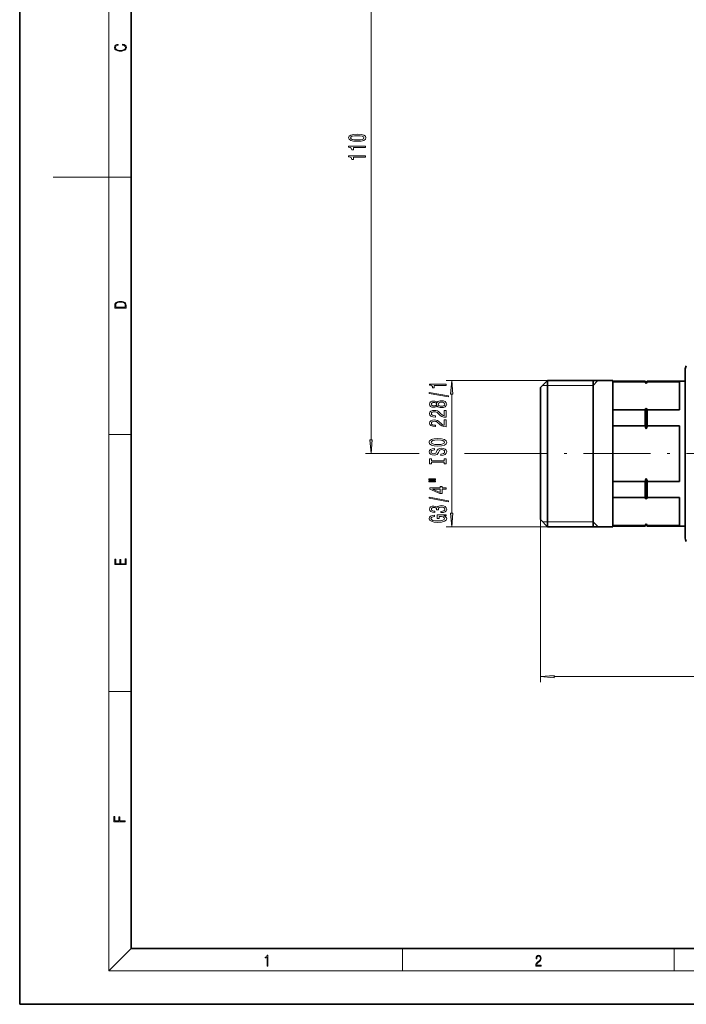
# Model space of a CAD drawing. Extents: x 0 to 420, y 0 to 297.
# Drawn here: x 0 to 120, y 0 to 177 of the extents above; entities that cross this region are included whole.
import ezdxf

# ---------------------------------------------------------------- set-up
doc = ezdxf.new("R2010")
doc.units = 0
doc.linetypes.add('DASHDOT', pattern=[18.5, 12, -3, 0.5, -3])

msp = doc.modelspace()

# ---------------------------------------------------------------- linework, layer by layer
at = {"color": 7, "lineweight": 35}
for p, q in [((0, 297), (0, 0)), ((20, 287), (20, 10)), ((119.491852, 111.683182), (119.491852, 113.874252)), ((93.491859, 110.718254), (94.791855, 112.018257)), ((94.791855, 112.018257), (94.791855, 87.328049)), ((106.491852, 112.018257), (94.791855, 112.018257)), ((102.991852, 85.818253), (102.991852, 111.918259)), ((106.491852, 112.018257), (106.491852, 87.328049)), ((112.291855, 111.868256), (106.491852, 111.868256)), ((112.291855, 111.760559), (106.491852, 111.760559)), ((112.291855, 111.868256), (112.291855, 111.760559)), ((112.491852, 111.668259), (112.291855, 111.868256)), ((112.491852, 111.668259), (112.691856, 111.868256)), ((112.491852, 111.668259), (112.491852, 111.487663)), ((112.691856, 111.868256), (112.691856, 111.760559)), ((119.496552, 111.868256), (112.691856, 111.868256)), ((112.691856, 111.760559), (118.491852, 111.760559)), ((118.491852, 111.760559), (118.491852, 106.760559)), ((119.491852, 83.862259), (119.491852, 111.683182)), ((93.491859, 110.718254), (93.491859, 88.468903)), ((112.291855, 106.760559), (106.491852, 106.760559)), ((112.291855, 106.760559), (112.291855, 103.868256)), ((112.491852, 107.033455), (112.491852, 103.322464)), ((118.491852, 106.760559), (112.691856, 106.760559)), ((112.691856, 106.760559), (112.691856, 103.868256)), ((112.291855, 103.868256), (106.491852, 103.868256)), ((112.691856, 103.868256), (118.491852, 103.868256)), ((118.491852, 103.868256), (118.491852, 93.868256)), ((112.291855, 93.868256), (106.491852, 93.868256)), ((112.291855, 93.868256), (112.291855, 90.975952)), ((112.491852, 94.414047), (112.491852, 90.703064)), ((112.691856, 93.868256), (118.491852, 93.868256)), ((112.691856, 93.868256), (112.691856, 90.975952)), ((112.291855, 90.975952), (106.491852, 90.975952)), ((112.691856, 90.975952), (118.491852, 90.975952)), ((118.491852, 90.975952), (118.491852, 87.459686)), ((93.491859, 88.468903), (93.491859, 87.01825)), ((93.491859, 87.01825), (94.791855, 85.718262)), ((94.791855, 87.328049), (94.791855, 85.718262)), ((106.491852, 87.328049), (106.491852, 85.718262)), ((118.491852, 87.459686), (118.491852, 85.975952)), ((106.491852, 85.718262), (94.791855, 85.718262)), ((112.291855, 85.975952), (106.491852, 85.975952)), ((112.291855, 85.868256), (106.491852, 85.868256)), ((112.491852, 86.068253), (112.291855, 85.868256)), ((112.291855, 85.975952), (112.291855, 85.868256)), ((112.491852, 86.24884), (112.491852, 86.068253)), ((112.491852, 86.068253), (112.691856, 85.868256)), ((112.691856, 85.975952), (118.491852, 85.975952)), ((112.691856, 85.975952), (112.691856, 85.868256)), ((119.496552, 85.868256), (112.691856, 85.868256)), ((20, 10), (410, 10)), ((0, 0), (420, 0))]:
    msp.add_line(p, q, dxfattribs=at)
at = {"color": 7, "lineweight": 13}
for p, q in [((16, 291), (16, 6)), ((63.082611, 101.358749), (63.082611, 206.377777)), ((16, 148.5), (6, 148.5)), ((16, 148.5), (20, 148.5)), ((94.791855, 112.018257), (76.583191, 112.018257)), ((102.991852, 111.118256), (103.760666, 111.918259)), ((93.991852, 111.118256), (102.991852, 111.118256)), ((77.583191, 88.20874), (77.583191, 109.527771)), ((16, 102.333336), (20, 102.333336)), ((71.735229, 98.868256), (62.082611, 98.868256)), ((86.317513, 98.868256), (79.875763, 98.868256)), ((93.491859, 87.01825), (93.491859, 57.828659)), ((94.791855, 85.718262), (76.583191, 85.718262)), ((93.991852, 86.618256), (102.991852, 86.618256)), ((102.991852, 86.618256), (103.760666, 85.818253)), ((95.982346, 58.828659), (239.001373, 58.828659)), ((16, 56.166668), (20, 56.166668)), ((20, 10), (16, 6)), ((68.75, 6), (68.75, 10)), ((117.5, 6), (117.5, 10)), ((414, 6), (16, 6))]:
    msp.add_line(p, q, dxfattribs=at)
at = {"color": 7, "linetype": 'DASHDOT', "lineweight": 13}
msp.add_line((150.248444, 98.868256), (85.539261, 98.868256), dxfattribs=at)
at = {"color": 7, "lineweight": 13}
for points in [[(18.4391, 172.234772), (18.669977, 172.193054), (18.84244, 172.099167), (18.948141, 171.959396), (18.984303, 171.779984), (18.925888, 171.563004), (18.753426, 171.400284), (18.4697, 171.295975), (18.085833, 171.260513), (17.707529, 171.295975), (17.432148, 171.398193), (17.262466, 171.558838), (17.204052, 171.775803), (17.237432, 171.946884), (17.332008, 172.082489), (17.482216, 172.176361), (17.676931, 172.220169), (17.676931, 172.355774), (17.415457, 172.30571), (17.215179, 172.186798), (17.087223, 172.007385), (17.039936, 171.775803), (17.112259, 171.504593), (17.198488, 171.391937), (17.3181, 171.295975), (17.646334, 171.164536), (17.854956, 171.129074), (18.088614, 171.118637), (18.327835, 171.129074), (18.536459, 171.164536), (18.870256, 171.293884), (19.078878, 171.500427), (19.14842, 171.771637), (19.098351, 172.011551), (18.962049, 172.195145), (18.739519, 172.316147), (18.4391, 172.370377)], [(60.617195, 154.954559), (61.295868, 154.993469), (61.780014, 155.115372), (62.073967, 155.309891), (62.169067, 155.579636), (62.073967, 155.846771), (61.780014, 156.041306), (61.295868, 156.160614), (60.617195, 156.202118), (59.942841, 156.160614), (59.674828, 156.111328), (59.454369, 156.041306), (59.160423, 155.846771), (59.060997, 155.579636), (59.160423, 155.309891), (59.458694, 155.115372), (59.942841, 154.993469)], [(60.617195, 155.203552), (60.094139, 155.224304), (59.718056, 155.289154), (59.497597, 155.405853), (59.419785, 155.579636), (59.497597, 155.750824), (59.718056, 155.867523), (60.094139, 155.932373), (60.617195, 155.953125), (61.144569, 155.932373), (61.520653, 155.867523), (61.741112, 155.750824), (61.814598, 155.579636), (61.741112, 155.405853), (61.520653, 155.289154), (61.144569, 155.224304)], [(62.082611, 153.821564), (62.082611, 154.057587), (59.060997, 154.057587), (59.060997, 153.881226), (59.324684, 153.834534), (59.501923, 153.741165), (59.605667, 153.598511), (59.640251, 153.401398), (59.947166, 153.401398), (59.947166, 153.821564)], [(62.082611, 152.110199), (62.082611, 152.346222), (59.060997, 152.346222), (59.060997, 152.169846), (59.324684, 152.123154), (59.501923, 152.029785), (59.605667, 151.887131), (59.640251, 151.690018), (59.947166, 151.690018), (59.947166, 152.110199)], [(17.092787, 125.368179), (17.092787, 125.01561), (19.092787, 125.01561), (19.092787, 125.42868), (19.078878, 125.683205), (19.006556, 125.87722), (18.867474, 126.010742), (18.667196, 126.110878), (18.408503, 126.171379), (18.088614, 126.192245), (17.790979, 126.171379), (17.543413, 126.117134), (17.345917, 126.027428), (17.201271, 125.908516), (17.109476, 125.71032), (17.092787, 125.470406)], [(18.928671, 125.153297), (17.256905, 125.153297), (17.256905, 125.42868), (17.270811, 125.658165), (17.345917, 125.833412), (17.465527, 125.927292), (17.629644, 125.994049), (17.838266, 126.035774), (18.094177, 126.050377), (18.361216, 126.035774), (18.575401, 125.994049), (18.739519, 125.923119), (18.853565, 125.822983), (18.917543, 125.660255), (18.928669, 125.443283)], [(77.801079, 109.527771), (77.583191, 112.018257), (77.365303, 109.527771)], [(76.985207, 109.056458), (76.985207, 109.23542), (73.50106, 109.863083), (73.50106, 109.681526)], [(76.583191, 111.125763), (76.583191, 111.361786), (73.561577, 111.361786), (73.561577, 111.185417), (73.825264, 111.138725), (74.002502, 111.045357), (74.106247, 110.902702), (74.140831, 110.705589), (74.447746, 110.705589), (74.447746, 111.125763)], [(74.966476, 107.42807), (75.087517, 107.295792), (75.256104, 107.205017), (75.467918, 107.147957), (75.722961, 107.129799), (76.107689, 107.171303), (76.40596, 107.290611), (76.596161, 107.48513), (76.669647, 107.749687), (76.596161, 108.011642), (76.40596, 108.206169), (76.107689, 108.325478), (75.722961, 108.369568), (75.467918, 108.348824), (75.256104, 108.294357), (75.087517, 108.200981), (74.966476, 108.071297), (74.862732, 108.175049), (74.720078, 108.247665), (74.547165, 108.291763), (74.33535, 108.30732), (74.028435, 108.265823), (73.782036, 108.156891), (73.622093, 107.980522), (73.561577, 107.749687), (73.622093, 107.516258), (73.782036, 107.33989), (74.028435, 107.228363), (74.33535, 107.189453), (74.547165, 107.202423), (74.720078, 107.246513)], [(74.369934, 107.435852), (74.179733, 107.456604), (74.032761, 107.518852), (73.941978, 107.617409), (73.907394, 107.749687), (73.941978, 107.879372), (74.032761, 107.977928), (74.179733, 108.040176), (74.369934, 108.063522), (74.564461, 108.040176), (74.715759, 107.977928), (74.815178, 107.879372), (74.845436, 107.749687), (74.81086, 107.617409), (74.715759, 107.518852), (74.564461, 107.456604)], [(75.714317, 107.378792), (75.485207, 107.402138), (75.312294, 107.477348), (75.199905, 107.594063), (75.161003, 107.749687), (75.199905, 107.90271), (75.312294, 108.019424), (75.485207, 108.094643), (75.714317, 108.120583), (75.960716, 108.094643), (76.146591, 108.019424), (76.267632, 107.90271), (76.306534, 107.749687), (76.267632, 107.594063), (76.146591, 107.477348), (75.960716, 107.402138)], [(76.583191, 105.405457), (76.583191, 106.642632), (76.211433, 106.642632), (76.211433, 105.664818), (76.008263, 105.719284), (75.839676, 105.81266), (75.532761, 106.100555), (75.403076, 106.253578), (75.217194, 106.424759), (75.00106, 106.546661), (74.746017, 106.616692), (74.45639, 106.642632), (74.093277, 106.598534), (73.807976, 106.476631), (73.626419, 106.289894), (73.561577, 106.048683), (73.635063, 105.79969), (73.838234, 105.610352), (74.162445, 105.488449), (74.590393, 105.446953), (74.650917, 105.446953), (74.650917, 105.682976), (74.616333, 105.682976), (74.322388, 105.706314), (74.106247, 105.776344), (73.967918, 105.887871), (73.920364, 106.035713), (73.963593, 106.186142), (74.071663, 106.297668), (74.24025, 106.370293), (74.452065, 106.396233), (74.650917, 106.378075), (74.819504, 106.328796), (74.966476, 106.245796), (75.096161, 106.131676), (75.234489, 105.978653), (75.502502, 105.724472), (75.787804, 105.545509), (76.133621, 105.439171), (76.570221, 105.405457)], [(76.583191, 103.694077), (76.583191, 104.931252), (76.211433, 104.931252), (76.211433, 103.953438), (76.008263, 104.007904), (75.839676, 104.10128), (75.532761, 104.389175), (75.403076, 104.542198), (75.217194, 104.713379), (75.00106, 104.835281), (74.746017, 104.905312), (74.45639, 104.931252), (74.093277, 104.887154), (73.807976, 104.765251), (73.626419, 104.578514), (73.561577, 104.337303), (73.635063, 104.08831), (73.838234, 103.898972), (74.162445, 103.777069), (74.590393, 103.735573), (74.650917, 103.735573), (74.650917, 103.971596), (74.616333, 103.971596), (74.322388, 103.994934), (74.106247, 104.064964), (73.967918, 104.176491), (73.920364, 104.324333), (73.963593, 104.474762), (74.071663, 104.586288), (74.24025, 104.658913), (74.452065, 104.684853), (74.650917, 104.666695), (74.819504, 104.617416), (74.966476, 104.534416), (75.096161, 104.420296), (75.234489, 104.267273), (75.502502, 104.013092), (75.787804, 103.834129), (76.133621, 103.727791), (76.570221, 103.694077)], [(62.864723, 101.358749), (63.082611, 98.868256), (63.300499, 101.358749)], [(75.083191, 100.237595), (75.757545, 100.284286), (76.254662, 100.419159), (76.561577, 100.629242), (76.665321, 100.90416), (76.561577, 101.176498), (76.254662, 101.389175), (75.757545, 101.521454), (75.083191, 101.57074), (74.413162, 101.521454), (74.140831, 101.464401), (73.916046, 101.389175), (73.609131, 101.176498), (73.531319, 101.046814), (73.50106, 100.90416), (73.609131, 100.626648), (73.91172, 100.416565), (74.408836, 100.284286)], [(75.083191, 100.486588), (74.560135, 100.515121), (74.175407, 100.600708), (73.941978, 100.732986), (73.859848, 100.90416), (73.941978, 101.072754), (74.179733, 101.205032), (74.564461, 101.290619), (75.083191, 101.321747), (75.606247, 101.290619), (75.990974, 101.205032), (76.224403, 101.072754), (76.302208, 100.90416), (76.224403, 100.732986), (75.990974, 100.600708), (75.610565, 100.515121)], [(75.593277, 98.78299), (75.593277, 98.546967), (76.051491, 98.598831), (76.388664, 98.728516), (76.591835, 98.928238), (76.665321, 99.197968), (76.596161, 99.465118), (76.40596, 99.664825), (76.107689, 99.791916), (75.714317, 99.838608), (75.359848, 99.799698), (75.130745, 99.690765), (74.979446, 99.514404), (74.86705, 99.278381), (74.78492, 99.076065), (74.689819, 98.943802), (74.551491, 98.868576), (74.33535, 98.84523), (74.140831, 98.868576), (73.993851, 98.93602), (73.894432, 99.039764), (73.859848, 99.182404), (73.903076, 99.327652), (74.019791, 99.441772), (74.214317, 99.516998), (74.478004, 99.553299), (74.478004, 99.789322), (74.46936, 99.789322), (74.063019, 99.747833), (73.760422, 99.625931), (73.570221, 99.43399), (73.505379, 99.174637), (73.570221, 98.941208), (73.751778, 98.759644), (74.032761, 98.642929), (74.395874, 98.601425), (74.720078, 98.635147), (74.940536, 98.733704), (75.087517, 98.889328), (75.199905, 99.102005), (75.299332, 99.312088), (75.394432, 99.470306), (75.532761, 99.566269), (75.757545, 99.599991), (75.986649, 99.568863), (76.159561, 99.488464), (76.267632, 99.366562), (76.302208, 99.208344), (76.254662, 99.031982), (76.116333, 98.89711), (75.891548, 98.811523)], [(76.220078, 97.362091), (76.220078, 97.030106), (76.583191, 97.030106), (76.583191, 97.932709), (76.220078, 97.932709), (76.220078, 97.600708), (73.946304, 97.600708), (73.946304, 97.932709), (73.583191, 97.932709), (73.583191, 97.030106), (73.946304, 97.030106), (73.946304, 97.362091)], [(73.475121, 94.159805), (74.650917, 94.159805), (74.650917, 94.333572), (73.475121, 94.333572)], [(73.475121, 93.783722), (74.650917, 93.783722), (74.650917, 93.960083), (73.475121, 93.960083)], [(76.583191, 92.489914), (76.583191, 92.723343), (75.839676, 92.723343), (75.839676, 92.980118), (75.493851, 92.980118), (75.493851, 92.723343), (73.648033, 92.723343), (73.648033, 92.48732), (75.459274, 91.698853), (75.839676, 91.698853), (75.839676, 92.489914)], [(75.493851, 91.916718), (74.149475, 92.489914), (75.493851, 92.489914)], [(76.985207, 90.231277), (76.985207, 90.410233), (73.50106, 91.037903), (73.50106, 90.856354)], [(75.640831, 88.270905), (75.671089, 88.270905), (76.086075, 88.312408), (76.397308, 88.434311), (76.596161, 88.626236), (76.669647, 88.880417), (76.596161, 89.150162), (76.40596, 89.352463), (76.103363, 89.482147), (75.714317, 89.528824), (75.459274, 89.508072), (75.251778, 89.451019), (75.091835, 89.357651), (74.975121, 89.233154), (74.741692, 89.401733), (74.369934, 89.461395), (74.032761, 89.422485), (73.777718, 89.310959), (73.617775, 89.12941), (73.561577, 88.880417), (73.630737, 88.646988), (73.820946, 88.468018), (74.123535, 88.351303), (74.525551, 88.312408), (74.555817, 88.312408), (74.555817, 88.543243), (74.27916, 88.56398), (74.080307, 88.631424), (73.959274, 88.740356), (73.916046, 88.893387), (73.950623, 89.028259), (74.041405, 89.126816), (74.188377, 89.186462), (74.387222, 89.209808), (74.599045, 89.186462), (74.741692, 89.124222), (74.828148, 89.015289), (74.854088, 88.867447), (74.849762, 88.766296), (75.191261, 88.766296), (75.182617, 88.893387), (75.221519, 89.056778), (75.325264, 89.17868), (75.493851, 89.251312), (75.714317, 89.277237), (75.965034, 89.248718), (76.150917, 89.173492), (76.267632, 89.054184), (76.306534, 88.895981), (76.263306, 88.732574), (76.133621, 88.613266), (75.926132, 88.538055), (75.640831, 88.509521)], [(76.181175, 87.687759), (76.583191, 87.731857), (76.583191, 87.861542), (74.962151, 87.861542), (74.962151, 87.205338), (75.32959, 87.205338), (75.32959, 87.609955), (75.355522, 87.609955), (75.75322, 87.578827), (76.047165, 87.495834), (76.233047, 87.368744), (76.293564, 87.210526), (76.215759, 87.034164), (75.982323, 86.896698), (75.597603, 86.808517), (75.070221, 86.77739), (74.547165, 86.805923), (74.162445, 86.894104), (73.929008, 87.034164), (73.846878, 87.223495), (73.890106, 87.35318), (74.011147, 87.459518), (74.214317, 87.537338), (74.486649, 87.581421), (74.486649, 87.838196), (74.071663, 87.770767), (73.760422, 87.643677), (73.570221, 87.464706), (73.50106, 87.239059), (73.609131, 86.94339), (73.92469, 86.720337), (74.421806, 86.577682), (75.083191, 86.528397), (75.748894, 86.577682), (76.246017, 86.720337), (76.561577, 86.93042), (76.665321, 87.194977), (76.630745, 87.342804), (76.544289, 87.475082), (76.39299, 87.589203)], [(77.365303, 88.20874), (77.583191, 85.718262), (77.801079, 88.20874)], [(19.092787, 78.944901), (19.092787, 79.952545), (18.928669, 79.952545), (18.928671, 79.082588), (18.147028, 79.082588), (18.147028, 79.854492), (17.982912, 79.854492), (17.982912, 79.082588), (17.256905, 79.082588), (17.256905, 79.927513), (17.092787, 79.927513), (17.092787, 78.944901)], [(95.982346, 59.046555), (93.491859, 58.828659), (95.982346, 58.610764)], [(18.923407, 32.784916), (18.923407, 32.922607), (17.974867, 32.922607), (17.974867, 33.65905), (17.810751, 33.65905), (17.810751, 32.922607), (17.087524, 32.922607), (17.087524, 33.734154), (16.923407, 33.734154), (16.923407, 32.784916)], [(44.407661, 6.874945), (44.545349, 6.874945), (44.545349, 8.819312), (44.424351, 8.819312), (44.393055, 8.644069), (44.324211, 8.524458), (44.209469, 8.454917), (44.055088, 8.435446), (44.046741, 8.435446), (44.046741, 8.315835), (44.067604, 8.315835), (44.272053, 8.34087), (44.407661, 8.424318)], [(92.673645, 6.874945), (93.61454, 6.874945), (93.61454, 7.030716), (92.80925, 7.030716), (92.83429, 7.167017), (92.896873, 7.292191), (92.990753, 7.406238), (93.122185, 7.520286), (93.339157, 7.684402), (93.50605, 7.856864), (93.593674, 8.040452), (93.622879, 8.257421), (93.591591, 8.488297), (93.501877, 8.666322), (93.362106, 8.777587), (93.180603, 8.819312), (92.982407, 8.774806), (92.836372, 8.649632), (92.742493, 8.449353), (92.707024, 8.173971), (92.844719, 8.173971), (92.865578, 8.382594), (92.930252, 8.532803), (93.034561, 8.621816), (93.17643, 8.655195), (93.303688, 8.627378), (93.401741, 8.549493), (93.462242, 8.421537), (93.485191, 8.251857), (93.462242, 8.08774), (93.395485, 7.948658), (93.243187, 7.79845), (93.030396, 7.628769), (92.871841, 7.475779), (92.759178, 7.314444), (92.692421, 7.136419), (92.671562, 6.933359)]]:
    msp.add_lwpolyline(points, close=True, dxfattribs=at)
at = {"color": 7, "lineweight": 35}
for centre, radius, start, end in [((120.991852, 113.874268), 1.499999, 150.000011, 180.000637), ((106.667862, 107.428444), 7.099039, 34.875858, 37.606803), ((118.315842, 107.428444), 7.099039, 142.393202, 145.124144), ((106.667862, 111.092682), 7.099039, 322.393197, 325.124142), ((118.315842, 111.092682), 7.099039, 214.875856, 217.606798), ((95.493439, 97.402542), 17.999775, 19.201333, 21.051705), ((129.490265, 97.402542), 17.999775, 158.948296, 160.798663), ((95.493439, 100.333969), 17.999775, 338.948295, 340.798667), ((129.490265, 100.333969), 17.999775, 199.201337, 201.051704), ((106.667862, 86.643829), 7.099039, 34.875858, 37.606803), ((118.315842, 86.643829), 7.099039, 142.393202, 145.124144), ((106.667862, 90.308075), 7.099039, 322.393197, 325.124142), ((118.315842, 90.308075), 7.099039, 214.875856, 217.606798), ((120.991852, 83.862244), 1.499999, 179.999363, 209.999989)]:
    msp.add_arc(centre, radius, start, end, dxfattribs=at)
at = {"color": 7, "lineweight": 13}
for points in [[(77.801079, 109.527771), (77.583191, 112.018257), (77.801079, 109.527771), (77.365303, 109.527771)], [(62.864723, 101.358749), (63.082611, 98.868256), (62.864723, 101.358749), (63.300499, 101.358749)], [(77.365303, 88.20874), (77.583191, 85.718262), (77.365303, 88.20874), (77.801079, 88.20874)], [(95.982346, 59.046555), (93.491859, 58.828659), (95.982346, 59.046555), (95.982346, 58.610764)]]:
    msp.add_solid(points, dxfattribs=at)

doc.saveas('drawing.dxf')
